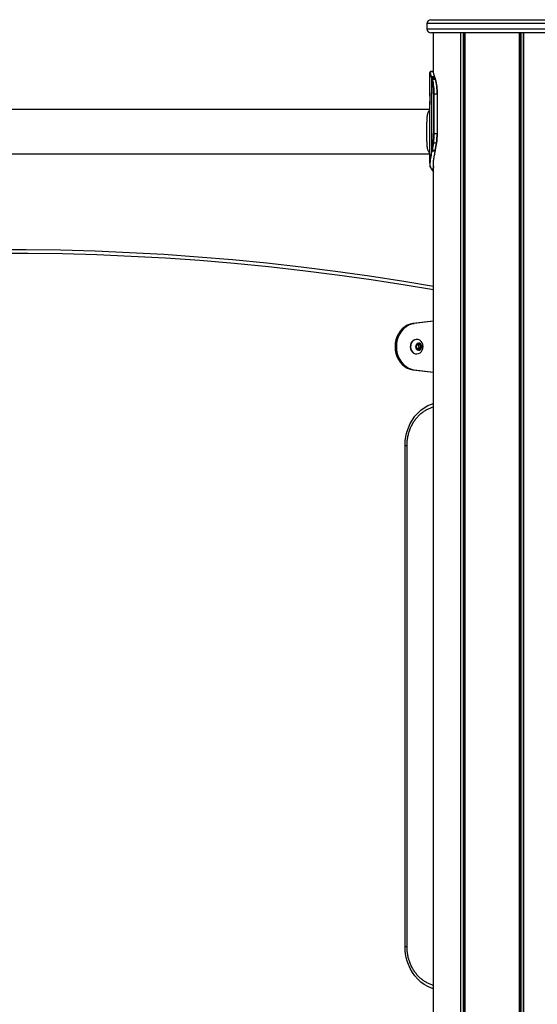
# Model space of a CAD drawing. Units: millimetres. Extents: x 363 to 6864, y 876 to 10508.
# Drawn here: x 2697 to 3089, y 8029 to 8776 of the extents above; entities that cross this region are included whole.
import ezdxf

# ---------------------------------------------------------------- set-up
doc = ezdxf.new("R2010")
doc.units = ezdxf.units.MM
doc.header["$LTSCALE"] = 50

msp = doc.modelspace()

# ---------------------------------------------------------------- linework, layer by layer
at = {"color": 7, "linetype": 'Continuous', "lineweight": 25}
for p, q in [((3008.4, 8775.91), (3101.4, 8775.91)), ((3005.4, 8772.91), (3005.4, 8768.91)), ((3101.4, 8765.91), (3008.4, 8765.91)), ((3010.44, 8735.61), (3010.44, 8765.91)), ((3031.04, 6967.91), (3031.04, 8765.91)), ((3031.18, 6967.91), (3031.18, 8765.91)), ((3034.2, 6967.91), (3034.2, 8765.91)), ((3034.3, 6967.91), (3034.3, 8765.91)), ((3075.5, 6967.91), (3075.5, 8765.91)), ((3075.6, 6967.91), (3075.6, 8765.91)), ((3078.62, 6967.91), (3078.62, 8765.91)), ((3078.76, 6967.91), (3078.76, 8765.91)), ((3007.46, 8735.74), (3007.46, 8720.79)), ((3007.94, 8736.53), (3007.76, 8736.4)), ((3010.28, 8736.56), (3008.09, 8736.56)), ((3008.55, 8732.31), (3008.74, 8731.81)), ((3008.74, 8731.81), (3008.92, 8731.3)), ((3008.92, 8731.3), (3009.08, 8730.83)), ((3009.18, 8732.15), (3008.98, 8732.67)), ((3009.08, 8677.15), (3009.08, 8730.83)), ((3009.08, 8730.83), (3009.19, 8730.5)), ((3009.36, 8731.63), (3009.18, 8732.15)), ((3009.53, 8731.15), (3009.36, 8731.63)), ((3009.64, 8730.8), (3009.53, 8731.15)), ((3011.12, 8732.68), (3011.32, 8732.13)), ((3011.52, 8731.56), (3011.66, 8731.15)), ((3011.66, 8731.15), (3011.72, 8730.96)), ((3010.46, 8719.56), (3010.46, 8689.56)), ((3010.95, 8719.56), (3010.46, 8719.56)), ((3010.95, 8719.56), (3013.08, 8719.56)), ((3010.95, 8689.56), (3010.95, 8719.56)), ((3013.08, 8719.56), (3013.08, 8689.56)), ((3013.37, 8689.56), (3013.37, 8719.56)), ((3007.46, 8707.91), (2368.68, 8707.91)), ((3007.46, 8707.44), (3006.8, 8706.62)), ((3007.46, 8711.34), (3007.46, 8667)), ((3010.95, 8689.56), (3010.46, 8689.56)), ((3010.95, 8689.56), (3013.08, 8689.56)), ((3010.49, 8682.44), (3012.61, 8682.44)), ((2368.68, 8674.21), (3007.46, 8674.21)), ((3006.79, 8675.52), (3007.46, 8674.69)), ((3009.04, 8676.94), (3008.97, 8676.59)), ((3009.08, 8677.15), (3009.04, 8676.94)), ((3009.43, 8676.32), (3009.51, 8676.7)), ((3009.51, 8676.7), (3009.55, 8676.9)), ((3011.61, 8676.58), (3011.58, 8676.43)), ((3011.68, 8676.9), (3011.61, 8676.58)), ((3009.12, 8662.42), (3009.08, 8662.46)), ((3010.44, 6967.91), (3010.44, 8667.87)), ((3009.39, 8661.88), (3009.39, 8661.89)), ((3009.39, 8661.87), (3009.56, 8661.66)), ((3009.8, 8661.58), (3009.66, 8661.77)), ((3009.72, 8661.59), (3010.44, 8660.61)), ((3010.44, 8660.69), (3009.8, 8661.58)), ((3010.44, 8547.35), (2994.82, 8545.41)), ((2994.82, 8545.41), (2995.82, 8545.41)), ((3010.44, 8547.23), (2995.82, 8545.41)), ((2997.18, 8528.22), (2997.65, 8526.45)), ((2998.36, 8529.95), (2997.26, 8528.61)), ((2997.7, 8533.41), (2997.45, 8533.41)), ((2998.75, 8529.65), (2998.22, 8529.79)), ((3000.25, 8529.65), (2998.69, 8530.07)), ((2998.75, 8529.65), (3000.25, 8529.65)), ((2999, 8529.38), (3000.5, 8529.38)), ((2999.46, 8527.61), (2999, 8529.38)), ((3000.96, 8527.61), (3000.5, 8529.38)), ((2997.45, 8522.41), (2997.7, 8522.41)), ((2997.9, 8526.17), (2999.46, 8525.76)), ((2998.42, 8526.03), (2999.38, 8527.22)), ((2999.38, 8527.22), (3000.88, 8527.22)), ((2999.46, 8527.61), (3000.96, 8527.61)), ((2999.79, 8525.87), (3000.88, 8527.22)), ((2994.82, 8510.41), (2995.82, 8510.41)), ((2994.82, 8510.41), (3010.44, 8508.48)), ((2995.82, 8510.41), (3010.44, 8508.6)), ((2988.78, 8072.91), (2988.78, 8452.91)), ((2990.28, 8072.91), (2990.28, 8452.91))]:
    msp.add_line(p, q, dxfattribs=at)
at = {"color": 8, "linetype": 'Continuous', "lineweight": 25}
for p, q in [((3104.4, 8772.91), (3005.4, 8772.91)), ((3005.4, 8768.91), (3104.4, 8768.91)), ((3033.08, 6967.91), (3033.08, 8765.91)), ((3033.31, 6967.91), (3033.31, 8765.91)), ((3076.49, 6967.91), (3076.49, 8765.91)), ((3076.72, 6967.91), (3076.72, 8765.91)), ((3013.08, 8719.56), (3013.37, 8719.56)), ((3013.08, 8689.56), (3013.37, 8689.56)), ((3010.44, 8661.77), (3009.66, 8661.77)), ((3009.8, 8661.58), (3010.44, 8661.57)), ((2998.53, 8530.07), (2998.69, 8530.07)), ((2999.03, 8525.87), (2999.79, 8525.87)), ((2988.78, 8452.91), (2990.28, 8452.91)), ((2988.78, 8072.91), (2990.28, 8072.91))]:
    msp.add_line(p, q, dxfattribs=at)
at = {"color": 7, "linetype": 'Continuous', "lineweight": 25, "flags": 128}
for points in [[(3010.44, 8736.53), (3010.41, 8736.54), (3010.33, 8736.55)], [(3012.61, 8682.44), (3012.68, 8682.44), (3012.75, 8682.45), (3012.81, 8682.47), (3012.86, 8682.49), (3012.89, 8682.52), (3012.91, 8682.56), (3012.92, 8682.59), (3012.91, 8682.63)], [(2675.44, 8601.61), (2701.55, 8601.61), (2727.66, 8601.25), (2753.77, 8600.52), (2779.86, 8599.43), (2805.94, 8597.97), (2832, 8596.16), (2858.04, 8593.98), (2884.06, 8591.44), (2910.05, 8588.53), (2936.01, 8585.26), (2961.93, 8581.64), (2987.81, 8577.65), (3010.44, 8573.86)], [(2994.82, 8545.41), (2992.63, 8544.95), (2990.52, 8544.12), (2988.53, 8542.95), (2986.72, 8541.46), (2985.11, 8539.67), (2983.74, 8537.64), (2982.65, 8535.4), (2981.85, 8532.99), (2981.37, 8530.48), (2981.21, 8527.91), (2981.37, 8525.35), (2981.85, 8522.83), (2982.65, 8520.43), (2983.74, 8518.19), (2985.11, 8516.15), (2986.72, 8514.37), (2988.53, 8512.87), (2990.52, 8511.7), (2992.63, 8510.87), (2994.82, 8510.41)], [(2995.82, 8545.41), (2993.63, 8544.95), (2991.52, 8544.12), (2989.53, 8542.95), (2987.72, 8541.46), (2986.11, 8539.67), (2984.74, 8537.64), (2983.65, 8535.4), (2982.85, 8532.99), (2982.37, 8530.48), (2982.21, 8527.91), (2982.37, 8525.35), (2982.85, 8522.83), (2983.65, 8520.43), (2984.74, 8518.19), (2986.11, 8516.15), (2987.72, 8514.37), (2989.53, 8512.87), (2991.52, 8511.7), (2993.63, 8510.87), (2995.82, 8510.41)], [(2997.45, 8533.41), (2997.29, 8533.41), (2996.06, 8533.18), (2994.93, 8532.58), (2993.97, 8531.67), (2993.25, 8530.5), (2992.81, 8529.16), (2992.69, 8527.73), (2992.89, 8526.31), (2993.4, 8525.01), (2994.19, 8523.9), (2995.2, 8523.06), (2996.37, 8522.56), (2997.45, 8522.41)], [(2999.08, 8522.65), (3000.21, 8523.24), (3001.18, 8524.15), (3001.9, 8525.32), (3002.34, 8526.66), (3002.46, 8528.09), (3002.26, 8529.51), (3001.74, 8530.82), (3000.95, 8531.93), (2999.94, 8532.76), (2998.78, 8533.27), (2997.54, 8533.41), (2996.31, 8533.18), (2995.18, 8532.58), (2994.22, 8531.67), (2993.5, 8530.5), (2993.06, 8529.16), (2992.94, 8527.73), (2993.14, 8526.31), (2993.65, 8525.01), (2994.44, 8523.9), (2995.45, 8523.06), (2996.62, 8522.56), (2997.85, 8522.42), (2999.08, 8522.65)], [(2999.81, 8525.37), (3000.56, 8525.82), (3001.12, 8526.55), (3001.41, 8527.47), (3001.4, 8528.45), (3001.08, 8529.35), (3000.5, 8530.06), (2999.74, 8530.48), (2998.89, 8530.55), (2998.08, 8530.27), (2997.42, 8529.67), (2996.98, 8528.83), (2996.84, 8527.87), (2997.01, 8526.91), (2997.47, 8526.09), (2998.15, 8525.51), (2998.97, 8525.26), (2999.81, 8525.37)], [(2999.07, 8525.41), (2999.7, 8525.52), (3000.45, 8525.98), (3000.98, 8526.73), (3001.23, 8527.67), (3001.14, 8528.64), (3000.75, 8529.5), (3000.09, 8530.12), (2999.28, 8530.4), (2999.07, 8530.41)], [(2999.1, 8525.41), (2999.73, 8525.52), (3000.48, 8525.98), (3001.01, 8526.73), (3001.26, 8527.67), (3001.17, 8528.64), (3000.78, 8529.5), (3000.12, 8530.12), (2999.31, 8530.4), (2999.1, 8530.41)]]:
    msp.add_lwpolyline(points, dxfattribs=at)
at = {"color": 8, "linetype": 'Continuous', "lineweight": 25, "flags": 128}
for points in [[(3009.12, 8662.42), (3009.46, 8662.42), (3010.19, 8662.42), (3010.44, 8662.42)], [(3010.44, 8571.09), (2988.95, 8574.68), (2963.1, 8578.66), (2937.21, 8582.28), (2911.29, 8585.55), (2885.33, 8588.45), (2859.34, 8590.99), (2833.33, 8593.16), (2807.3, 8594.98), (2781.25, 8596.43), (2755.19, 8597.52), (2729.12, 8598.25), (2703.04, 8598.61), (2676.96, 8598.61)], [(2988.78, 8452.91), (2988.94, 8456.39), (2989.41, 8459.84), (2990.2, 8463.2), (2991.29, 8466.45), (2992.68, 8469.55), (2994.33, 8472.47), (2996.25, 8475.16), (2998.4, 8477.61), (3000.76, 8479.78), (3003.31, 8481.65), (3006.01, 8483.2), (3008.84, 8484.41), (3010.44, 8484.93)], [(3010.44, 8040.89), (3008.84, 8041.41), (3006.01, 8042.62), (3003.31, 8044.17), (3000.76, 8046.05), (2998.4, 8048.22), (2996.25, 8050.66), (2994.33, 8053.36), (2992.68, 8056.27), (2991.29, 8059.37), (2990.2, 8062.62), (2989.41, 8065.99), (2988.94, 8069.43), (2988.78, 8072.91)]]:
    msp.add_lwpolyline(points, dxfattribs=at)
at = {"color": 7, "linetype": 'Continuous', "lineweight": 25}
for centre, radius, start, end in [((3008.4, 8772.91), 3, 90, 180), ((3008.4, 8768.91), 3, 180, 270), ((3008.97, 8732.24), 0.427, 88.58888, 170.06576), ((3009.16, 8731.71), 0.437, 87.81574, 166.21077), ((3009.35, 8731.19), 0.442, 88.02469, 165.76441), ((3009.51, 8730.69), 0.453, 87.65706, 162.08617), ((3009.62, 8730.34), 0.46, 87.0286, 159.69085), ((2969.15, 8720.29), 41.32, 358.99503, 14.30714), ((2968.5, 8720.31), 42.45, 358.99468, 14.30625), ((2971.17, 8720.35), 41.92, 358.92648, 14.66425), ((2972.56, 8720.33), 40.8, 358.92766, 14.6629), ((2959.59, 8689.41), 50.87, 352.34194, 0.17531), ((2958.71, 8689.4), 52.25, 352.34078, 0.17692), ((2960.83, 8689.4), 52.25, 352.34078, 0.17692), ((2962.51, 8689.41), 50.85, 352.34014, 0.17711), ((2917.35, 8695.44), 93.54, 348.72104, 352.12688), ((2916.96, 8695.37), 94.41, 348.72014, 352.12846), ((3010.43, 8683), 0.566, 221.29398, 275.30066), ((2919.09, 8695.37), 94.41, 348.72014, 352.12846), ((2920.18, 8695.45), 93.61, 348.72362, 352.12672), ((3009.39, 8676.8), 0.478, 206.60728, 274.47776), ((3009.47, 8677.19), 0.493, 209.62281, 274.63899), ((3009.51, 8677.4), 0.496, 210.14874, 274.53641), ((3009.08, 8662.83), 0.367, 176.33731, 221.91424), ((3009.79, 8661.92), 0.343, 217.84399, 271.28261), ((2997.61, 8528.33), 0.445, 142.05789, 195.14024), ((2998.61, 8529.76), 0.319, 75.87953, 142.77399), ((2998.64, 8529.3), 0.372, 12.75082, 72.81308), ((3000.13, 8529.3), 0.372, 12.77846, 72.78544), ((2998.01, 8526.53), 0.372, 192.72686, 252.81012), ((2999.03, 8527.49), 0.445, 322.06922, 15.09522), ((2999.54, 8526.06), 0.319, 255.91633, 322.68762), ((3000.53, 8527.49), 0.445, 322.06922, 15.09522)]:
    msp.add_arc(centre, radius, start, end, dxfattribs=at)
at = {"color": 8, "linetype": 'Continuous', "lineweight": 25}
for centre, radius, start, end in [((3010.25, 8736.16), 0.397, 61.77049, 90.03737), ((3011.13, 8732.32), 0.361, 41.75783, 91.76851), ((3011.34, 8731.78), 0.355, 43.53836, 92.38406), ((3011.54, 8731.21), 0.347, 43.49623, 92.57556), ((3011.68, 8730.8), 0.347, 44.98046, 93.11086), ((3011.74, 8730.61), 0.349, 45.54769, 93.18134), ((3011.61, 8676.8), 0.369, 266.17154, 309.50887), ((3011.64, 8676.95), 0.371, 266.02474, 308.88475), ((3011.7, 8677.27), 0.373, 265.84413, 308.40589), ((3009.08, 8662.83), 0.368, 222.53544, 270.48564), ((3009.12, 8662.79), 0.369, 225.31047, 270.36015), ((3009.65, 8662.12), 0.353, 222.60837, 270.79525)]:
    msp.add_arc(centre, radius, start, end, dxfattribs=at)
at = {"color": 7, "linetype": 'Continuous', "lineweight": 25}
for points, knots in [([(3007.61, 8736.09), (3007.56, 8736.05), (3007.44, 8735.96), (3007.48, 8735.44), (3007.78, 8734.36), (3008.29, 8733), (3008.55, 8732.31)], [0, 0, 0, 0, 0.14698, 0.366969, 0.67869, 1, 1, 1, 1]), ([(3008.98, 8732.67), (3008.72, 8733.36), (3008.2, 8734.73), (3007.88, 8735.83), (3007.84, 8736.4), (3007.99, 8736.5), (3008.07, 8736.55)], [0, 0, 0, 0, 0.30019, 0.591807, 0.794611, 1, 1, 1, 1]), ([(3008.07, 8736.55), (3008.16, 8736.55), (3008.52, 8736.55), (3009.25, 8736.55), (3009.89, 8736.55), (3010.25, 8736.55), (3010.25, 8736.55)], [0, 0, 0, 0, 0.124087, 0.499093, 0.999073, 1, 1, 1, 1]), ([(3011.12, 8732.68), (3010.75, 8732.68), (3010.03, 8732.67), (3009.32, 8732.67), (3008.98, 8732.67)], [0, 0, 0, 0, 0.524151, 1, 1, 1, 1]), ([(3009.18, 8732.15), (3009.55, 8732.14), (3010.26, 8732.14), (3010.98, 8732.13), (3011.32, 8732.13)], [0, 0, 0, 0, 0.520917, 1, 1, 1, 1]), ([(3011.52, 8731.56), (3011.42, 8731.56), (3011.06, 8731.57), (3010.34, 8731.6), (3009.72, 8731.62), (3009.37, 8731.63), (3009.36, 8731.63)], [0, 0, 0, 0, 0.134674, 0.508981, 0.996907, 1, 1, 1, 1]), ([(3009.64, 8730.8), (3009.66, 8730.8), (3010.01, 8730.83), (3010.63, 8730.87), (3011.3, 8730.93), (3011.64, 8730.95), (3011.72, 8730.96)], [0, 0, 0, 0, 0.026256, 0.511583, 0.883757, 1, 1, 1, 1]), ([(3010.25, 8736.55), (3010.16, 8736.47), (3009.98, 8736.29), (3010.19, 8735.4), (3010.57, 8734.2), (3010.94, 8733.19), (3011.12, 8732.68)], [0, 0, 0, 0, 0.288841, 0.570438, 0.783401, 1, 1, 1, 1]), ([(3011.32, 8732.13), (3011.35, 8732.04), (3011.42, 8731.84), (3011.49, 8731.65), (3011.52, 8731.56)], [0, 0, 0, 0, 0.499998, 1, 1, 1, 1]), ([(3007.74, 8716.06), (3007.74, 8716.39), (3007.73, 8717.02), (3007.7, 8717.93), (3007.66, 8718.75), (3007.59, 8719.71), (3007.5, 8720.56), (3007.45, 8720.93), (3007.47, 8720.8), (3007.47, 8720.79)], [0, 0, 0, 0, 0.124382, 0.244054, 0.36446, 0.490983, 0.733726, 0.979585, 1, 1, 1, 1]), ([(3007.47, 8711.34), (3007.47, 8711.33), (3007.45, 8711.2), (3007.5, 8711.57), (3007.59, 8712.42), (3007.66, 8713.38), (3007.7, 8714.2), (3007.73, 8715.11), (3007.74, 8715.74), (3007.74, 8716.06)], [0, 0, 0, 0, 0.020674, 0.266117, 0.509196, 0.635771, 0.756138, 0.875717, 1, 1, 1, 1]), ([(3007.5, 8720.48), (3007.52, 8720.18), (3007.56, 8719.72), (3007.63, 8718.75), (3007.67, 8717.93), (3007.7, 8717.02), (3007.71, 8716.06), (3007.7, 8715.11), (3007.67, 8714.2), (3007.63, 8713.38), (3007.56, 8712.41), (3007.52, 8711.95), (3007.5, 8711.65)], [0, 0, 0, 0, 0.165583, 0.251717, 0.333724, 0.41527, 0.500091, 0.584708, 0.666183, 0.748259, 0.834602, 1, 1, 1, 1]), ([(3006.81, 8706.61), (3006.67, 8706.41), (3006.38, 8706), (3006.11, 8705.37), (3005.92, 8704.82), (3005.81, 8704.44), (3005.72, 8704.04), (3005.62, 8703.61), (3005.54, 8703.12), (3005.45, 8702.55), (3005.38, 8701.92), (3005.32, 8701.28), (3005.26, 8700.4), (3005.21, 8699.25), (3005.17, 8697.28), (3005.16, 8694.63), (3005.17, 8691.29), (3005.17, 8688.49), (3005.17, 8686.33), (3005.17, 8684.77), (3005.2, 8683.27), (3005.25, 8681.85), (3005.34, 8680.52), (3005.48, 8679.3), (3005.68, 8678.18), (3005.94, 8677.18), (3006.3, 8676.32), (3006.58, 8675.77), (3006.77, 8675.56), (3006.79, 8675.53)], [0, 0, 0, 0, 0.036245, 0.078175, 0.094006, 0.110974, 0.127003, 0.143109, 0.161712, 0.182777, 0.203889, 0.226416, 0.245801, 0.28755, 0.329485, 0.412371, 0.495121, 0.577351, 0.618987, 0.660345, 0.701821, 0.743793, 0.78571, 0.827475, 0.869418, 0.911493, 0.953187, 0.994841, 1, 1, 1, 1]), ([(3008.97, 8676.59), (3008.65, 8675.08), (3008.04, 8672.16), (3007.48, 8668.58), (3007.42, 8665.92), (3007.8, 8664.02), (3008.41, 8663.24), (3008.71, 8662.85)], [0, 0, 0, 0, 0.225772, 0.438109, 0.656529, 0.826616, 1, 1, 1, 1]), ([(3009.08, 8662.46), (3008.78, 8662.85), (3008.19, 8663.64), (3007.82, 8665.53), (3007.89, 8668.22), (3008.47, 8671.82), (3009.11, 8674.81), (3009.43, 8676.32)], [0, 0, 0, 0, 0.1699388, 0.3427488, 0.555311, 0.7739884, 1, 1, 1, 1]), ([(3009.43, 8676.32), (3009.45, 8676.32), (3009.81, 8676.34), (3010.52, 8676.38), (3011.22, 8676.41), (3011.58, 8676.43)], [0, 0, 0, 0, 0.029166, 0.495442, 1, 1, 1, 1]), ([(3011.61, 8676.58), (3011.26, 8676.6), (3010.59, 8676.63), (3009.89, 8676.67), (3009.54, 8676.69), (3009.51, 8676.7)], [0, 0, 0, 0, 0.496233, 0.959338, 1, 1, 1, 1]), ([(3008.81, 8662.58), (3008.82, 8662.57), (3008.83, 8662.55), (3008.85, 8662.53), (3008.86, 8662.53)], [0, 0, 0, 0, 0.525379, 1, 1, 1, 1]), ([(3008.86, 8662.52), (3008.9, 8662.48), (3009.05, 8662.32), (3009.25, 8662.07), (3009.39, 8661.89)], [0, 0, 0, 0, 0.294433, 1, 1, 1, 1]), ([(3009.66, 8661.77), (3009.6, 8661.85), (3009.47, 8662.01), (3009.29, 8662.23), (3009.18, 8662.35), (3009.12, 8662.42)], [0, 0, 0, 0, 0.328576, 0.655024, 1, 1, 1, 1]), ([(2990.28, 8452.91), (2990.28, 8453.43), (2990.31, 8454.98), (2990.54, 8457.53), (2991.07, 8460.54), (2991.87, 8463.46), (2992.91, 8466.27), (2994.19, 8468.94), (2995.69, 8471.44), (2997.41, 8473.75), (2999.31, 8475.85), (3001.38, 8477.7), (3003.6, 8479.3), (3005.95, 8480.62), (3008.24, 8481.61), (3009.76, 8482.02), (3010.44, 8482.2)], [0, 0, 0, 0, 0.038183, 0.113022, 0.187876, 0.26272, 0.337573, 0.412439, 0.487343, 0.562301, 0.637351, 0.712526, 0.787869, 0.863414, 0.939195, 1, 1, 1, 1]), ([(3010.44, 8043.63), (3010.2, 8043.68), (3009.1, 8043.92), (3007.19, 8044.65), (3004.77, 8045.82), (3002.46, 8047.3), (3000.3, 8049.05), (2998.29, 8051.04), (2996.48, 8053.26), (2994.87, 8055.69), (2993.47, 8058.29), (2992.32, 8061.05), (2991.4, 8063.93), (2990.75, 8066.91), (2990.35, 8069.91), (2990.3, 8071.92), (2990.28, 8072.91)], [0, 0, 0, 0, 0.021558, 0.098019, 0.174295, 0.250351, 0.326177, 0.401791, 0.477223, 0.552503, 0.627665, 0.702738, 0.777743, 0.8527, 0.927621, 1, 1, 1, 1])]:
    msp.add_open_spline(points, degree=3, knots=knots, dxfattribs=at)
at = {"color": 8, "linetype": 'Continuous', "lineweight": 25}
for points, knots in [([(3011.58, 8676.43), (3011.34, 8675.23), (3010.84, 8672.83), (3010.27, 8669.53), (3010, 8666.64), (3010.09, 8664.76), (3010.38, 8664.03), (3010.44, 8663.88)], [0, 0, 0, 0, 0.218232, 0.439473, 0.685013, 0.937121, 1, 1, 1, 1]), ([(3010.44, 8662.46), (3010.34, 8662.46), (3009.89, 8662.46), (3009.44, 8662.46), (3009.08, 8662.46)], [0, 0, 0, 0, 0.213194, 1, 1, 1, 1])]:
    msp.add_open_spline(points, degree=3, knots=knots, dxfattribs=at)

doc.saveas('drawing.dxf')
